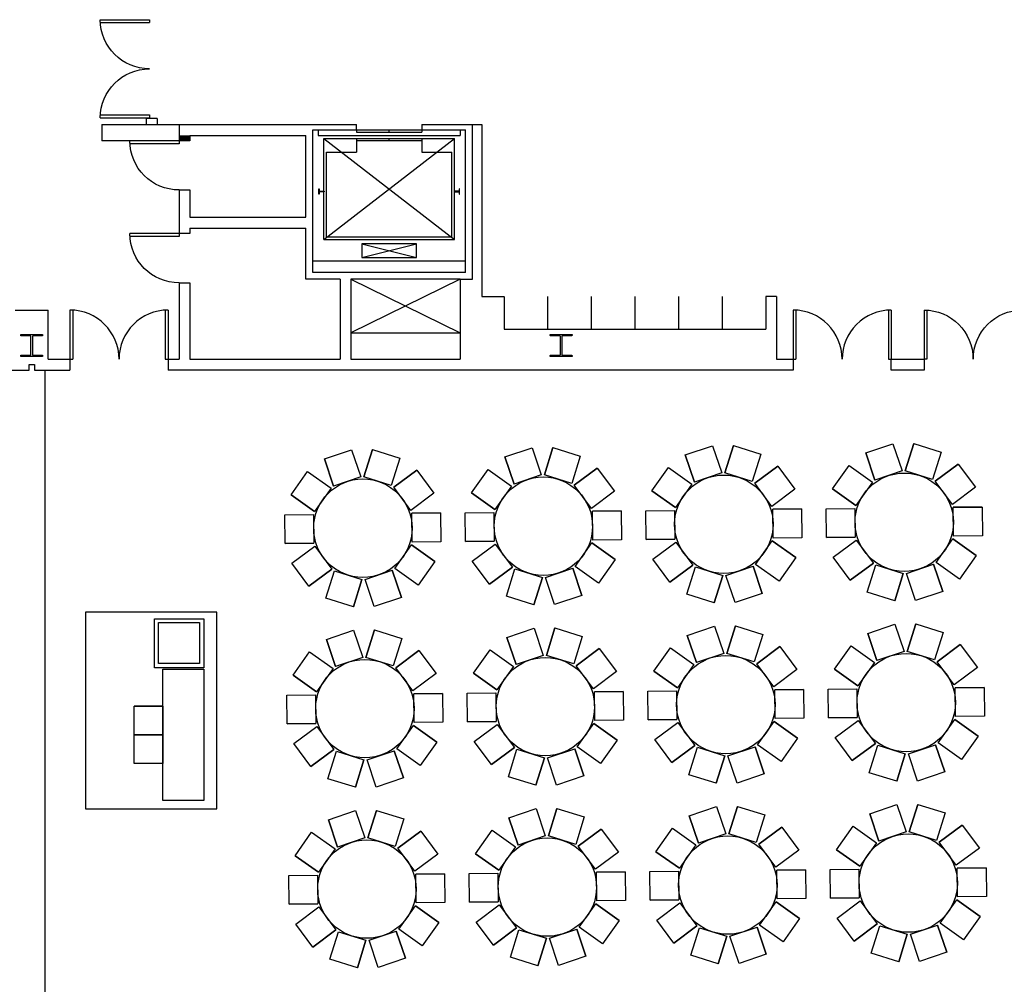
# Model space of a CAD drawing. Units: inches. Extents: x 6888 to 15351, y -8185 to -3764.
# Drawn here: x 13764 to 14485, y -5381 to -4675 of the extents above; entities that cross this region are included whole.
import ezdxf
from ezdxf.enums import TextEntityAlignment as Align

# ---------------------------------------------------------------- set-up
doc = ezdxf.new("R2010")
doc.units = ezdxf.units.IN
doc.header["$LTSCALE"] = 192
doc.header["$MEASUREMENT"] = 0
doc.layers.get('0').update_dxf_attribs({"linetype": 'CONTINUOUS'})
for name, color, linetype in [('20-A-COL', 9, 'CONTINUOUS'), ('AIRWALL', 4, 'CONTINUOUS'), ('BASELINE', 9, 'CONTINUOUS'), ('KEY', 3, 'CONTINUOUS')]:
    doc.layers.add(name, color=color, linetype=linetype)
doc.styles.add('CONCEN2$0$STANDARD', font='romans', dxfattribs={"width": 0.85})

# ---------------------------------------------------------------- blocks, each defined once
blk = doc.blocks.new('CONCEN2$0$08PDSS02')
for p, q in [((0, 0.5), (0, 0)), ((0.03, 0.499), (0.03, 0)), ((0.97, 0.499), (0.97, 0)), ((1, 0.5), (1, 0)), ((0, 0), (0.03, 0)), ((0.97, 0), (1, 0))]:
    blk.add_line(p, q)
for centre, start, end in [((0, 0), 0, 90), ((1, 0), 90, 180)]:
    blk.add_arc(centre, 0.5, start, end)
at = {"style": 'CONCEN2$0$STANDARD', "flags": 1}
for tag, p in [('DOORTYPE', (0, 0)), ('DOORNUM', (0, -0.171)), ('N/E', (0, -0.343)), ('SIZE', (0, -0.514)), ('DOORMAT', (0, -0.686)), ('FRAMEMAT', (0, -0.857)), ('HEADDET', (0, -1.029)), ('JAMBDET', (0, -1.2)), ('FIRERATE', (0, -1.371)), ('HRDWR', (0, -1.543)), ('REMRKS', (0, -1.714))]:
    blk.add_attdef(tag, text='', height=0.1, dxfattribs=at).set_placement(p, align=Align.CENTER)
blk = doc.blocks.new('CONCEN2$0$W1616')
at = {"layer": '20-A-COL'}
blk.add_lwpolyline([(8, -8), (7.5, -8, -0.414214), (7, -7.5), (7, -1, 0.414214), (6.5, -0.5), (-6.5, -0.5, 0.414214), (-7, -1), (-7, -7.5, -0.414214), (-7.5, -8), (-8, -8), (-8, 8), (-7.5, 8, -0.414214), (-7, 7.5), (-7, 1, 0.414214), (-6.5, 0.5), (6.5, 0.5, 0.414214), (7, 1), (7, 7.5, -0.414214), (7.5, 8), (8, 8)], format="xyb", close=True, dxfattribs=at)
blk = doc.blocks.new('CONCEN2$0$08PDSS01')
for p, q in [((0, 0), (0, 1)), ((0.06, 0), (0.06, 0.998)), ((0, 0), (0.06, 0))]:
    blk.add_line(p, q)
blk.add_arc((0, 0), 1, 0, 90)
at = {"style": 'CONCEN2$0$STANDARD', "flags": 1}
for tag, p in [('DOORTYPE', (0.5, 0)), ('DOORNUM', (0.5, -0.171)), ('N/E', (0.5, -0.343)), ('DOORMAT', (0.5, -0.686)), ('SIZE', (0.5, -0.514)), ('FRAMEMAT', (0.5, -0.857)), ('HEADDET', (0.5, -1.029)), ('JAMBDET', (0.5, -1.2)), ('FIRERATE', (0.5, -1.371)), ('HRDWR', (0.5, -1.543)), ('REMRKS', (0.5, -1.714))]:
    blk.add_attdef(tag, text='', height=0.1, dxfattribs=at).set_placement(p, align=Align.CENTER)

msp = doc.modelspace()

# ---------------------------------------------------------------- linework, layer by layer
for p, q in [((13987.21, -4996.21), (14007.11, -4989.5)), ((14007.11, -4989.5), (14013.82, -5009.4)), ((14007.11, -4989.5), (14013.82, -5009.4)), ((14022.36, -4989.33), (14016.09, -5009.38)), ((14016.09, -5009.38), (14022.36, -4989.33)), ((14022.36, -4989.33), (14042.4, -4995.6)), ((14119.2, -4994.75), (14139.1, -4988.04)), ((14139.1, -4988.04), (14145.81, -5007.94)), ((14139.1, -4988.04), (14145.81, -5007.94)), ((14154.35, -4987.87), (14148.08, -5007.92)), ((14148.08, -5007.92), (14154.35, -4987.87)), ((14154.35, -4987.87), (14174.4, -4994.14)), ((14251.19, -4993.29), (14271.09, -4986.58)), ((14271.09, -4986.58), (14277.8, -5006.48)), ((14271.09, -4986.58), (14277.8, -5006.48)), ((14286.34, -4986.41), (14280.08, -5006.45)), ((14280.08, -5006.45), (14286.34, -4986.41)), ((14286.34, -4986.41), (14306.39, -4992.68)), ((14383.18, -4991.83), (14403.08, -4985.12)), ((14403.08, -4985.12), (14409.79, -5005.02)), ((14403.08, -4985.12), (14409.79, -5005.02)), ((14418.34, -4984.95), (14412.07, -5004.99)), ((14412.07, -5004.99), (14418.34, -4984.95)), ((14418.34, -4984.95), (14438.38, -4991.22)), ((13987.21, -4996.21), (13993.92, -5016.11)), ((13993.92, -5016.11), (13987.21, -4996.21)), ((14042.4, -4995.6), (14036.14, -5015.64)), ((14042.4, -4995.6), (14036.14, -5015.64)), ((14119.2, -4994.75), (14125.91, -5014.65)), ((14125.91, -5014.65), (14119.2, -4994.75)), ((14174.4, -4994.14), (14168.13, -5014.18)), ((14174.4, -4994.14), (14168.13, -5014.18)), ((14251.19, -4993.29), (14257.9, -5013.19)), ((14257.9, -5013.19), (14251.19, -4993.29)), ((14306.39, -4992.68), (14300.12, -5012.72)), ((14306.39, -4992.68), (14300.12, -5012.72)), ((14383.18, -4991.83), (14389.89, -5011.73)), ((14389.89, -5011.73), (14383.18, -4991.83)), ((14438.38, -4991.22), (14432.11, -5011.26)), ((14438.38, -4991.22), (14432.11, -5011.26)), ((14054.84, -5004.43), (14037.99, -5016.96)), ((14037.99, -5016.96), (14054.84, -5004.43)), ((14054.84, -5004.43), (14067.37, -5021.28)), ((14094.8, -5020.98), (14106.96, -5003.85)), ((14106.96, -5003.85), (14124.08, -5016.01)), ((14106.96, -5003.85), (14124.08, -5016.01)), ((14186.84, -5002.97), (14169.98, -5015.5)), ((14169.98, -5015.5), (14186.84, -5002.97)), ((14186.84, -5002.97), (14199.37, -5019.82)), ((14226.79, -5019.52), (14238.95, -5002.39)), ((14238.95, -5002.39), (14256.07, -5014.55)), ((14238.95, -5002.39), (14256.07, -5014.55)), ((14318.83, -5001.51), (14301.98, -5014.04)), ((14301.98, -5014.04), (14318.83, -5001.51)), ((14318.83, -5001.51), (14331.36, -5018.36)), ((14358.79, -5018.06), (14370.94, -5000.93)), ((14370.94, -5000.93), (14388.07, -5013.09)), ((14370.94, -5000.93), (14388.07, -5013.09)), ((14409.79, -5005.02), (14389.89, -5011.73)), ((14432.11, -5011.26), (14412.07, -5004.99)), ((14450.82, -5000.05), (14433.97, -5012.58)), ((14433.97, -5012.58), (14450.82, -5000.05)), ((14450.82, -5000.05), (14463.35, -5016.9)), ((13962.81, -5022.44), (13974.96, -5005.32)), ((13974.96, -5005.32), (13992.09, -5017.47)), ((13974.96, -5005.32), (13992.09, -5017.47)), ((14013.82, -5009.4), (13993.92, -5016.11)), ((14036.14, -5015.64), (14016.09, -5009.38)), ((14145.81, -5007.94), (14125.91, -5014.65)), ((14168.13, -5014.18), (14148.08, -5007.92)), ((14277.8, -5006.48), (14257.9, -5013.19)), ((14300.12, -5012.72), (14280.08, -5006.45)), ((13992.09, -5017.47), (13979.93, -5034.59)), ((14050.52, -5033.81), (14037.99, -5016.96)), ((14124.08, -5016.01), (14111.93, -5033.13)), ((14182.52, -5032.35), (14169.98, -5015.5)), ((14226.79, -5019.52), (14243.92, -5031.67)), ((14243.92, -5031.67), (14226.79, -5019.52)), ((14256.07, -5014.55), (14243.92, -5031.67)), ((14314.51, -5030.89), (14301.98, -5014.04)), ((14331.36, -5018.36), (14314.51, -5030.89)), ((14331.36, -5018.36), (14314.51, -5030.89)), ((14358.79, -5018.06), (14375.91, -5030.21)), ((14375.91, -5030.21), (14358.79, -5018.06)), ((14388.07, -5013.09), (14375.91, -5030.21)), ((14446.5, -5029.43), (14433.97, -5012.58)), ((14463.35, -5016.9), (14446.5, -5029.43)), ((14463.35, -5016.9), (14446.5, -5029.43)), ((13962.81, -5022.44), (13979.93, -5034.59)), ((13979.93, -5034.59), (13962.81, -5022.44)), ((14067.37, -5021.28), (14050.52, -5033.81)), ((14067.37, -5021.28), (14050.52, -5033.81)), ((14094.8, -5020.98), (14111.93, -5033.13)), ((14111.93, -5033.13), (14094.8, -5020.98)), ((14199.37, -5019.82), (14182.52, -5032.35)), ((14199.37, -5019.82), (14182.52, -5032.35)), ((14222.24, -5034.08), (14243.24, -5033.85)), ((14222.24, -5034.08), (14243.24, -5033.85)), ((14243.24, -5033.85), (14243.47, -5054.84)), ((14336.23, -5032.82), (14315.23, -5033.05)), ((14315.23, -5033.05), (14336.23, -5032.82)), ((14315.47, -5054.05), (14315.23, -5033.05)), ((14336.23, -5032.82), (14336.47, -5053.82)), ((14354.23, -5032.62), (14375.23, -5032.39)), ((14354.23, -5032.62), (14375.23, -5032.39)), ((14354.46, -5053.62), (14354.23, -5032.62)), ((14375.23, -5032.39), (14375.46, -5053.38)), ((14468.23, -5031.36), (14447.23, -5031.59)), ((14447.23, -5031.59), (14468.23, -5031.36)), ((14447.46, -5052.59), (14447.23, -5031.59)), ((14468.23, -5031.36), (14468.46, -5052.35)), ((13958.26, -5037), (13979.26, -5036.77)), ((13958.26, -5037), (13979.26, -5036.77)), ((13958.49, -5058), (13958.26, -5037)), ((13979.26, -5036.77), (13979.49, -5057.77)), ((14072.25, -5035.74), (14051.25, -5035.97)), ((14051.25, -5035.97), (14072.25, -5035.74)), ((14051.48, -5056.97), (14051.25, -5035.97)), ((14072.25, -5035.74), (14072.48, -5056.74)), ((14090.25, -5035.54), (14111.25, -5035.31)), ((14090.25, -5035.54), (14111.25, -5035.31)), ((14090.48, -5056.54), (14090.25, -5035.54)), ((14111.25, -5035.31), (14111.48, -5056.31)), ((14204.24, -5034.28), (14183.24, -5034.51)), ((14183.24, -5034.51), (14204.24, -5034.28)), ((14183.48, -5055.51), (14183.24, -5034.51)), ((14204.24, -5034.28), (14204.47, -5055.28)), ((14222.47, -5055.08), (14222.24, -5034.08)), ((14204.47, -5055.28), (14183.48, -5055.51)), ((14204.47, -5055.28), (14183.48, -5055.51)), ((14222.47, -5055.08), (14243.47, -5054.84)), ((14243.47, -5054.84), (14222.47, -5055.08)), ((14336.47, -5053.82), (14315.47, -5054.05)), ((14336.47, -5053.82), (14315.47, -5054.05)), ((14354.46, -5053.62), (14375.46, -5053.38)), ((14375.46, -5053.38), (14354.46, -5053.62)), ((14359.34, -5068.07), (14376.19, -5055.54)), ((14359.34, -5068.07), (14376.19, -5055.54)), ((14376.19, -5055.54), (14388.72, -5072.39)), ((14434.62, -5071.89), (14446.78, -5054.76)), ((14463.9, -5066.92), (14446.78, -5054.76)), ((14446.78, -5054.76), (14463.9, -5066.92)), ((14468.46, -5052.35), (14447.46, -5052.59)), ((14468.46, -5052.35), (14447.46, -5052.59)), ((13958.49, -5058), (13979.49, -5057.77)), ((13979.49, -5057.77), (13958.49, -5058)), ((13963.36, -5072.46), (13980.22, -5059.92)), ((13963.36, -5072.46), (13980.22, -5059.92)), ((13980.22, -5059.92), (13992.75, -5076.78)), ((14038.65, -5076.27), (14050.8, -5059.14)), ((14067.93, -5071.3), (14050.8, -5059.14)), ((14050.8, -5059.14), (14067.93, -5071.3)), ((14072.48, -5056.74), (14051.48, -5056.97)), ((14072.48, -5056.74), (14051.48, -5056.97)), ((14090.48, -5056.54), (14111.48, -5056.31)), ((14111.48, -5056.31), (14090.48, -5056.54)), ((14095.36, -5070.99), (14112.21, -5058.46)), ((14095.36, -5070.99), (14112.21, -5058.46)), ((14112.21, -5058.46), (14124.74, -5075.32)), ((14170.64, -5074.81), (14182.8, -5057.68)), ((14199.92, -5069.84), (14182.8, -5057.68)), ((14182.8, -5057.68), (14199.92, -5069.84)), ((14227.35, -5069.53), (14244.2, -5057)), ((14227.35, -5069.53), (14244.2, -5057)), ((14244.2, -5057), (14256.73, -5073.85)), ((14302.63, -5073.35), (14314.79, -5056.22)), ((14331.91, -5068.38), (14314.79, -5056.22)), ((14314.79, -5056.22), (14331.91, -5068.38)), ((14199.92, -5069.84), (14187.77, -5086.96)), ((14239.88, -5086.39), (14227.35, -5069.53)), ((14331.91, -5068.38), (14319.76, -5085.5)), ((14371.87, -5084.92), (14359.34, -5068.07)), ((14463.9, -5066.92), (14451.75, -5084.04)), ((13975.89, -5089.31), (13963.36, -5072.46)), ((13975.89, -5089.31), (13992.75, -5076.78)), ((13992.75, -5076.78), (13975.89, -5089.31)), ((14055.77, -5088.42), (14038.65, -5076.27)), ((14055.77, -5088.42), (14038.65, -5076.27)), ((14067.93, -5071.3), (14055.77, -5088.42)), ((14107.89, -5087.85), (14095.36, -5070.99)), ((14107.89, -5087.85), (14124.74, -5075.32)), ((14124.74, -5075.32), (14107.89, -5087.85)), ((14120.33, -5096.68), (14126.59, -5076.63)), ((14120.33, -5096.68), (14126.59, -5076.63)), ((14126.59, -5076.63), (14146.64, -5082.9)), ((14148.91, -5082.88), (14168.81, -5076.17)), ((14175.52, -5096.07), (14168.81, -5076.17)), ((14168.81, -5076.17), (14175.52, -5096.07)), ((14187.77, -5086.96), (14170.64, -5074.81)), ((14187.77, -5086.96), (14170.64, -5074.81)), ((14239.88, -5086.39), (14256.73, -5073.85)), ((14256.73, -5073.85), (14239.88, -5086.39)), ((14252.32, -5095.22), (14258.59, -5075.17)), ((14252.32, -5095.22), (14258.59, -5075.17)), ((14258.59, -5075.17), (14278.63, -5081.44)), ((14280.91, -5081.41), (14300.81, -5074.7)), ((14307.52, -5094.6), (14300.81, -5074.7)), ((14300.81, -5074.7), (14307.52, -5094.6)), ((14319.76, -5085.5), (14302.63, -5073.35)), ((14319.76, -5085.5), (14302.63, -5073.35)), ((14371.87, -5084.92), (14388.72, -5072.39)), ((14388.72, -5072.39), (14371.87, -5084.92)), ((14384.31, -5093.75), (14390.58, -5073.71)), ((14384.31, -5093.75), (14390.58, -5073.71)), ((14390.58, -5073.71), (14410.62, -5079.98)), ((14412.9, -5079.95), (14432.8, -5073.24)), ((14439.51, -5093.14), (14432.8, -5073.24)), ((14432.8, -5073.24), (14439.51, -5093.14)), ((14451.75, -5084.04), (14434.62, -5071.89)), ((14451.75, -5084.04), (14434.62, -5071.89)), ((13988.33, -5098.14), (13994.6, -5078.09)), ((13988.33, -5098.14), (13994.6, -5078.09)), ((13994.6, -5078.09), (14014.65, -5084.36)), ((14008.38, -5104.4), (14014.65, -5084.36)), ((14014.65, -5084.36), (14008.38, -5104.4)), ((14016.92, -5084.34), (14036.82, -5077.63)), ((14023.63, -5104.24), (14016.92, -5084.34)), ((14023.63, -5104.24), (14016.92, -5084.34)), ((14043.53, -5097.53), (14036.82, -5077.63)), ((14036.82, -5077.63), (14043.53, -5097.53)), ((14140.37, -5102.94), (14146.64, -5082.9)), ((14146.64, -5082.9), (14140.37, -5102.94)), ((14155.62, -5102.78), (14148.91, -5082.88)), ((14155.62, -5102.78), (14148.91, -5082.88)), ((14272.36, -5101.48), (14278.63, -5081.44)), ((14278.63, -5081.44), (14272.36, -5101.48)), ((14287.62, -5101.31), (14280.91, -5081.41)), ((14287.62, -5101.31), (14280.91, -5081.41)), ((14404.35, -5100.02), (14410.62, -5079.98)), ((14410.62, -5079.98), (14404.35, -5100.02)), ((14419.61, -5099.85), (14412.9, -5079.95)), ((14419.61, -5099.85), (14412.9, -5079.95)), ((14008.38, -5104.4), (13988.33, -5098.14)), ((14043.53, -5097.53), (14023.63, -5104.24)), ((14140.37, -5102.94), (14120.33, -5096.68)), ((14175.52, -5096.07), (14155.62, -5102.78)), ((14272.36, -5101.48), (14252.32, -5095.22)), ((14307.52, -5094.6), (14287.62, -5101.31)), ((14404.35, -5100.02), (14384.31, -5093.75)), ((14439.51, -5093.14), (14419.61, -5099.85)), ((14120.66, -5126.74), (14140.56, -5120.03)), ((14140.56, -5120.03), (14147.27, -5139.93)), ((14140.56, -5120.03), (14147.27, -5139.93)), ((14155.81, -5119.86), (14149.55, -5139.91)), ((14149.55, -5139.91), (14155.81, -5119.86)), ((14155.81, -5119.86), (14175.86, -5126.13)), ((14252.65, -5125.28), (14272.55, -5118.57)), ((14272.55, -5118.57), (14279.26, -5138.47)), ((14272.55, -5118.57), (14279.26, -5138.47)), ((14287.81, -5118.4), (14281.54, -5138.45)), ((14281.54, -5138.45), (14287.81, -5118.4)), ((14287.81, -5118.4), (14307.85, -5124.67)), ((14384.64, -5123.82), (14404.54, -5117.11)), ((14404.54, -5117.11), (14411.25, -5137.01)), ((14404.54, -5117.11), (14411.25, -5137.01)), ((14419.8, -5116.94), (14413.53, -5136.99)), ((14413.53, -5136.99), (14419.8, -5116.94)), ((14419.8, -5116.94), (14439.84, -5123.21)), ((13988.67, -5128.2), (14008.57, -5121.49)), ((14008.57, -5121.49), (14015.28, -5141.39)), ((14008.57, -5121.49), (14015.28, -5141.39)), ((14023.82, -5121.33), (14017.55, -5141.37)), ((14017.55, -5141.37), (14023.82, -5121.33)), ((14023.82, -5121.33), (14043.86, -5127.59)), ((14043.86, -5127.59), (14037.6, -5147.64)), ((14043.86, -5127.59), (14037.6, -5147.64)), ((14120.66, -5126.74), (14127.37, -5146.64)), ((14127.37, -5146.64), (14120.66, -5126.74)), ((14175.86, -5126.13), (14169.59, -5146.17)), ((14175.86, -5126.13), (14169.59, -5146.17)), ((14252.65, -5125.28), (14259.36, -5145.18)), ((14259.36, -5145.18), (14252.65, -5125.28)), ((14307.85, -5124.67), (14301.58, -5144.71)), ((14307.85, -5124.67), (14301.58, -5144.71)), ((14384.64, -5123.82), (14391.35, -5143.72)), ((14391.35, -5143.72), (14384.64, -5123.82)), ((14439.84, -5123.21), (14433.57, -5143.25)), ((14439.84, -5123.21), (14433.57, -5143.25)), ((13988.67, -5128.2), (13995.38, -5148.1)), ((13995.38, -5148.1), (13988.67, -5128.2)), ((14228.25, -5151.51), (14240.41, -5134.39)), ((14240.41, -5134.39), (14257.53, -5146.54)), ((14240.41, -5134.39), (14257.53, -5146.54)), ((14320.29, -5133.5), (14303.44, -5146.03)), ((14303.44, -5146.03), (14320.29, -5133.5)), ((14320.29, -5133.5), (14332.82, -5150.35)), ((14360.25, -5150.05), (14372.4, -5132.92)), ((14372.4, -5132.92), (14389.53, -5145.08)), ((14372.4, -5132.92), (14389.53, -5145.08)), ((14452.28, -5132.04), (14435.43, -5144.57)), ((14435.43, -5144.57), (14452.28, -5132.04)), ((14452.28, -5132.04), (14464.81, -5148.89)), ((13964.27, -5154.43), (13976.43, -5137.31)), ((13976.43, -5137.31), (13993.55, -5149.46)), ((13976.43, -5137.31), (13993.55, -5149.46)), ((14015.28, -5141.39), (13995.38, -5148.1)), ((14037.6, -5147.64), (14017.55, -5141.37)), ((14056.31, -5136.42), (14039.45, -5148.95)), ((14039.45, -5148.95), (14056.31, -5136.42)), ((14056.31, -5136.42), (14068.84, -5153.27)), ((14096.26, -5152.97), (14108.42, -5135.85)), ((14108.42, -5135.85), (14125.54, -5148)), ((14108.42, -5135.85), (14125.54, -5148)), ((14147.27, -5139.93), (14127.37, -5146.64)), ((14169.59, -5146.17), (14149.55, -5139.91)), ((14188.3, -5134.96), (14171.45, -5147.49)), ((14171.45, -5147.49), (14188.3, -5134.96)), ((14188.3, -5134.96), (14200.83, -5151.81)), ((14279.26, -5138.47), (14259.36, -5145.18)), ((14301.58, -5144.71), (14281.54, -5138.45)), ((14411.25, -5137.01), (14391.35, -5143.72)), ((14433.57, -5143.25), (14413.53, -5136.99)), ((14051.98, -5165.81), (14039.45, -5148.95)), ((14125.54, -5148), (14113.39, -5165.13)), ((14183.98, -5164.34), (14171.45, -5147.49)), ((14257.53, -5146.54), (14245.38, -5163.66)), ((14315.97, -5162.88), (14303.44, -5146.03)), ((14389.53, -5145.08), (14377.37, -5162.2)), ((14447.96, -5161.42), (14435.43, -5144.57)), ((14464.81, -5148.89), (14447.96, -5161.42)), ((14464.81, -5148.89), (14447.96, -5161.42)), ((13868.98, -5246.06), (13868.98, -5150.06)), ((13868.98, -5150.06), (13898.98, -5150.06)), ((13898.98, -5150.06), (13898.98, -5246.06)), ((13964.27, -5154.43), (13981.4, -5166.59)), ((13981.4, -5166.59), (13964.27, -5154.43)), ((13993.55, -5149.46), (13981.4, -5166.59)), ((14068.84, -5153.27), (14051.98, -5165.81)), ((14068.84, -5153.27), (14051.98, -5165.81)), ((14096.26, -5152.97), (14113.39, -5165.13)), ((14113.39, -5165.13), (14096.26, -5152.97)), ((14200.83, -5151.81), (14183.98, -5164.34)), ((14200.83, -5151.81), (14183.98, -5164.34)), ((14228.25, -5151.51), (14245.38, -5163.66)), ((14245.38, -5163.66), (14228.25, -5151.51)), ((14332.82, -5150.35), (14315.97, -5162.88)), ((14332.82, -5150.35), (14315.97, -5162.88)), ((14360.25, -5150.05), (14377.37, -5162.2)), ((14377.37, -5162.2), (14360.25, -5150.05)), ((14469.69, -5163.35), (14448.69, -5163.58)), ((14448.69, -5163.58), (14469.69, -5163.35)), ((14448.92, -5184.58), (14448.69, -5163.58)), ((14469.69, -5163.35), (14469.92, -5184.35)), ((13959.72, -5168.99), (13980.72, -5168.76)), ((13959.72, -5168.99), (13980.72, -5168.76)), ((13959.95, -5189.99), (13959.72, -5168.99)), ((13980.72, -5168.76), (13980.95, -5189.76)), ((14073.71, -5167.73), (14052.71, -5167.96)), ((14052.71, -5167.96), (14073.71, -5167.73)), ((14052.94, -5188.96), (14052.71, -5167.96)), ((14073.71, -5167.73), (14073.94, -5188.73)), ((14091.71, -5167.53), (14112.71, -5167.3)), ((14091.71, -5167.53), (14112.71, -5167.3)), ((14091.94, -5188.53), (14091.71, -5167.53)), ((14112.71, -5167.3), (14112.94, -5188.3)), ((14205.7, -5166.27), (14184.7, -5166.5)), ((14184.7, -5166.5), (14205.7, -5166.27)), ((14184.94, -5187.5), (14184.7, -5166.5)), ((14205.7, -5166.27), (14205.93, -5187.27)), ((14223.7, -5166.07), (14244.7, -5165.84)), ((14223.7, -5166.07), (14244.7, -5165.84)), ((14223.93, -5187.07), (14223.7, -5166.07)), ((14244.7, -5165.84), (14244.93, -5186.84)), ((14337.69, -5164.81), (14316.7, -5165.04)), ((14316.7, -5165.04), (14337.69, -5164.81)), ((14316.93, -5186.04), (14316.7, -5165.04)), ((14337.69, -5164.81), (14337.93, -5185.81)), ((14355.69, -5164.61), (14376.69, -5164.38)), ((14355.69, -5164.61), (14376.69, -5164.38)), ((14355.93, -5185.61), (14355.69, -5164.61)), ((14376.69, -5164.38), (14376.92, -5185.38)), ((13847.98, -5198.06), (13847.98, -5177.06)), ((13847.98, -5177.06), (13868.98, -5177.06)), ((13868.98, -5177.06), (13847.98, -5177.06)), ((13847.98, -5198.06), (13847.98, -5177.06)), ((13847.98, -5177.06), (13868.98, -5177.06)), ((13868.98, -5177.06), (13847.98, -5177.06)), ((13868.98, -5177.06), (13868.98, -5198.06)), ((13868.98, -5177.06), (13868.98, -5198.06)), ((14469.92, -5184.35), (14448.92, -5184.58)), ((14469.92, -5184.35), (14448.92, -5184.58)), ((13959.95, -5189.99), (13980.95, -5189.76)), ((13980.95, -5189.76), (13959.95, -5189.99)), ((13964.82, -5204.45), (13981.68, -5191.92)), ((13964.82, -5204.45), (13981.68, -5191.92)), ((13981.68, -5191.92), (13994.21, -5208.77)), ((14040.11, -5208.26), (14052.26, -5191.14)), ((14069.39, -5203.29), (14052.26, -5191.14)), ((14052.26, -5191.14), (14069.39, -5203.29)), ((14073.94, -5188.73), (14052.94, -5188.96)), ((14073.94, -5188.73), (14052.94, -5188.96)), ((14091.94, -5188.53), (14112.94, -5188.3)), ((14112.94, -5188.3), (14091.94, -5188.53)), ((14096.82, -5202.99), (14113.67, -5190.46)), ((14096.82, -5202.99), (14113.67, -5190.46)), ((14113.67, -5190.46), (14126.2, -5207.31)), ((14172.1, -5206.8), (14184.26, -5189.67)), ((14201.38, -5201.83), (14184.26, -5189.67)), ((14184.26, -5189.67), (14201.38, -5201.83)), ((14205.93, -5187.27), (14184.94, -5187.5)), ((14205.93, -5187.27), (14184.94, -5187.5)), ((14223.93, -5187.07), (14244.93, -5186.84)), ((14244.93, -5186.84), (14223.93, -5187.07)), ((14228.81, -5201.53), (14245.66, -5188.99)), ((14228.81, -5201.53), (14245.66, -5188.99)), ((14245.66, -5188.99), (14258.19, -5205.85)), ((14304.09, -5205.34), (14316.25, -5188.21)), ((14333.37, -5200.37), (14316.25, -5188.21)), ((14316.25, -5188.21), (14333.37, -5200.37)), ((14337.93, -5185.81), (14316.93, -5186.04)), ((14337.93, -5185.81), (14316.93, -5186.04)), ((14355.93, -5185.61), (14376.92, -5185.38)), ((14376.92, -5185.38), (14355.93, -5185.61)), ((14360.8, -5200.06), (14377.65, -5187.53)), ((14360.8, -5200.06), (14377.65, -5187.53)), ((14377.65, -5187.53), (14390.18, -5204.39)), ((14436.09, -5203.88), (14448.24, -5186.75)), ((14465.37, -5198.91), (14448.24, -5186.75)), ((14448.24, -5186.75), (14465.37, -5198.91)), ((13868.98, -5198.06), (13847.98, -5198.06)), ((13868.98, -5198.06), (13847.98, -5198.06)), ((13847.98, -5219.06), (13847.98, -5198.06)), ((13847.98, -5198.06), (13868.98, -5198.06)), ((13868.98, -5198.06), (13847.98, -5198.06)), ((13847.98, -5219.06), (13847.98, -5198.06)), ((13847.98, -5198.06), (13868.98, -5198.06)), ((13868.98, -5198.06), (13847.98, -5198.06)), ((13868.98, -5198.06), (13868.98, -5219.06)), ((13868.98, -5198.06), (13868.98, -5219.06)), ((14465.37, -5198.91), (14453.21, -5216.03)), ((13977.36, -5221.3), (13964.82, -5204.45)), ((14069.39, -5203.29), (14057.23, -5220.41)), ((14109.35, -5219.84), (14096.82, -5202.99)), ((14189.23, -5218.95), (14172.1, -5206.8)), ((14189.23, -5218.95), (14172.1, -5206.8)), ((14201.38, -5201.83), (14189.23, -5218.95)), ((14241.34, -5218.38), (14228.81, -5201.53)), ((14241.34, -5218.38), (14258.19, -5205.85)), ((14258.19, -5205.85), (14241.34, -5218.38)), ((14282.37, -5213.41), (14302.27, -5206.7)), ((14308.98, -5226.6), (14302.27, -5206.7)), ((14302.27, -5206.7), (14308.98, -5226.6)), ((14321.22, -5217.49), (14304.09, -5205.34)), ((14321.22, -5217.49), (14304.09, -5205.34)), ((14333.37, -5200.37), (14321.22, -5217.49)), ((14373.33, -5216.92), (14360.8, -5200.06)), ((14373.33, -5216.92), (14390.18, -5204.39)), ((14390.18, -5204.39), (14373.33, -5216.92)), ((14385.77, -5225.75), (14392.04, -5205.7)), ((14385.77, -5225.75), (14392.04, -5205.7)), ((14392.04, -5205.7), (14412.08, -5211.97)), ((14414.36, -5211.95), (14434.26, -5205.24)), ((14440.97, -5225.14), (14434.26, -5205.24)), ((14434.26, -5205.24), (14440.97, -5225.14)), ((14453.21, -5216.03), (14436.09, -5203.88)), ((14453.21, -5216.03), (14436.09, -5203.88)), ((13977.36, -5221.3), (13994.21, -5208.77)), ((13994.21, -5208.77), (13977.36, -5221.3)), ((13989.8, -5230.13), (13996.06, -5210.09)), ((13989.8, -5230.13), (13996.06, -5210.09)), ((13996.06, -5210.09), (14016.11, -5216.35)), ((14018.38, -5216.33), (14038.28, -5209.62)), ((14044.99, -5229.52), (14038.28, -5209.62)), ((14038.28, -5209.62), (14044.99, -5229.52)), ((14057.23, -5220.41), (14040.11, -5208.26)), ((14057.23, -5220.41), (14040.11, -5208.26)), ((14109.35, -5219.84), (14126.2, -5207.31)), ((14126.2, -5207.31), (14109.35, -5219.84)), ((14121.79, -5228.67), (14128.06, -5208.63)), ((14121.79, -5228.67), (14128.06, -5208.63)), ((14128.06, -5208.63), (14148.1, -5214.89)), ((14150.38, -5214.87), (14170.27, -5208.16)), ((14176.98, -5228.06), (14170.27, -5208.16)), ((14170.27, -5208.16), (14176.98, -5228.06)), ((14253.78, -5227.21), (14260.05, -5207.16)), ((14253.78, -5227.21), (14260.05, -5207.16)), ((14260.05, -5207.16), (14280.09, -5213.43)), ((14273.82, -5233.47), (14280.09, -5213.43)), ((14280.09, -5213.43), (14273.82, -5233.47)), ((14289.08, -5233.31), (14282.37, -5213.41)), ((14289.08, -5233.31), (14282.37, -5213.41)), ((14405.81, -5232.01), (14412.08, -5211.97)), ((14412.08, -5211.97), (14405.81, -5232.01)), ((14421.07, -5231.85), (14414.36, -5211.95)), ((14421.07, -5231.85), (14414.36, -5211.95)), ((13868.98, -5219.06), (13847.98, -5219.06)), ((14009.84, -5236.4), (14016.11, -5216.35)), ((14016.11, -5216.35), (14009.84, -5236.4)), ((14025.09, -5236.23), (14018.38, -5216.33)), ((14025.09, -5236.23), (14018.38, -5216.33)), ((14141.83, -5234.94), (14148.1, -5214.89)), ((14148.1, -5214.89), (14141.83, -5234.94)), ((14157.09, -5234.77), (14150.38, -5214.87)), ((14157.09, -5234.77), (14150.38, -5214.87)), ((14176.98, -5228.06), (14157.09, -5234.77)), ((14273.82, -5233.47), (14253.78, -5227.21)), ((14308.98, -5226.6), (14289.08, -5233.31)), ((14405.81, -5232.01), (14385.77, -5225.75)), ((14440.97, -5225.14), (14421.07, -5231.85)), ((14009.84, -5236.4), (13989.8, -5230.13)), ((14044.99, -5229.52), (14025.09, -5236.23)), ((14141.83, -5234.94), (14121.79, -5228.67)), ((13898.98, -5246.06), (13868.98, -5246.06)), ((14386.1, -5255.81), (14406, -5249.1)), ((14406, -5249.1), (14412.71, -5269)), ((14406, -5249.1), (14412.71, -5269)), ((14421.26, -5248.93), (14414.99, -5268.98)), ((14414.99, -5268.98), (14421.26, -5248.93)), ((14421.26, -5248.93), (14441.3, -5255.2)), ((13990.13, -5260.2), (14010.03, -5253.49)), ((14010.03, -5253.49), (14016.74, -5273.39)), ((14010.03, -5253.49), (14016.74, -5273.39)), ((14025.28, -5253.32), (14019.01, -5273.36)), ((14019.01, -5273.36), (14025.28, -5253.32)), ((14025.28, -5253.32), (14045.33, -5259.58)), ((14122.12, -5258.73), (14142.02, -5252.02)), ((14142.02, -5252.02), (14148.73, -5271.92)), ((14142.02, -5252.02), (14148.73, -5271.92)), ((14157.27, -5251.86), (14151.01, -5271.9)), ((14151.01, -5271.9), (14157.27, -5251.86)), ((14157.27, -5251.86), (14177.32, -5258.12)), ((14254.11, -5257.27), (14274.01, -5250.56)), ((14254.11, -5257.27), (14260.82, -5277.17)), ((14260.82, -5277.17), (14254.11, -5257.27)), ((14274.01, -5250.56), (14280.72, -5270.46)), ((14274.01, -5250.56), (14280.72, -5270.46)), ((14289.27, -5250.4), (14283, -5270.44)), ((14283, -5270.44), (14289.27, -5250.4)), ((14289.27, -5250.4), (14309.31, -5256.66)), ((14309.31, -5256.66), (14303.04, -5276.71)), ((14309.31, -5256.66), (14303.04, -5276.71)), ((14386.1, -5255.81), (14392.81, -5275.71)), ((14392.81, -5275.71), (14386.1, -5255.81)), ((14441.3, -5255.2), (14435.03, -5275.24)), ((14441.3, -5255.2), (14435.03, -5275.24)), ((13990.13, -5260.2), (13996.84, -5280.1)), ((13996.84, -5280.1), (13990.13, -5260.2)), ((14045.33, -5259.58), (14039.06, -5279.63)), ((14045.33, -5259.58), (14039.06, -5279.63)), ((14122.12, -5258.73), (14128.83, -5278.63)), ((14128.83, -5278.63), (14122.12, -5258.73)), ((14177.32, -5258.12), (14171.05, -5278.17)), ((14177.32, -5258.12), (14171.05, -5278.17)), ((14453.74, -5264.03), (14436.89, -5276.56)), ((14436.89, -5276.56), (14453.74, -5264.03)), ((14453.74, -5264.03), (14466.27, -5280.88)), ((13965.73, -5286.42), (13977.89, -5269.3)), ((13977.89, -5269.3), (13995.01, -5281.45)), ((13977.89, -5269.3), (13995.01, -5281.45)), ((14057.77, -5268.41), (14040.91, -5280.95)), ((14040.91, -5280.95), (14057.77, -5268.41)), ((14057.77, -5268.41), (14070.3, -5285.27)), ((14097.72, -5284.96), (14109.88, -5267.84)), ((14109.88, -5267.84), (14127, -5279.99)), ((14109.88, -5267.84), (14127, -5279.99)), ((14189.76, -5266.95), (14172.91, -5279.48)), ((14172.91, -5279.48), (14189.76, -5266.95)), ((14189.76, -5266.95), (14202.29, -5283.81)), ((14229.72, -5283.5), (14241.87, -5266.38)), ((14241.87, -5266.38), (14259, -5278.53)), ((14241.87, -5266.38), (14259, -5278.53)), ((14280.72, -5270.46), (14260.82, -5277.17)), ((14303.04, -5276.71), (14283, -5270.44)), ((14321.75, -5265.49), (14304.9, -5278.02)), ((14304.9, -5278.02), (14321.75, -5265.49)), ((14321.75, -5265.49), (14334.28, -5282.34)), ((14361.71, -5282.04), (14373.86, -5264.92)), ((14373.86, -5264.92), (14390.99, -5277.07)), ((14373.86, -5264.92), (14390.99, -5277.07)), ((14412.71, -5269), (14392.81, -5275.71)), ((14435.03, -5275.24), (14414.99, -5268.98)), ((14016.74, -5273.39), (13996.84, -5280.1)), ((14039.06, -5279.63), (14019.01, -5273.36)), ((14148.73, -5271.92), (14128.83, -5278.63)), ((14171.05, -5278.17), (14151.01, -5271.9)), ((14259, -5278.53), (14246.84, -5295.66)), ((14317.43, -5294.88), (14304.9, -5278.02)), ((14390.99, -5277.07), (14378.83, -5294.2)), ((14449.42, -5293.41), (14436.89, -5276.56)), ((13995.01, -5281.45), (13982.86, -5298.58)), ((14053.45, -5297.8), (14040.91, -5280.95)), ((14070.3, -5285.27), (14053.45, -5297.8)), ((14070.3, -5285.27), (14053.45, -5297.8)), ((14097.72, -5284.96), (14114.85, -5297.12)), ((14114.85, -5297.12), (14097.72, -5284.96)), ((14127, -5279.99), (14114.85, -5297.12)), ((14185.44, -5296.34), (14172.91, -5279.48)), ((14202.29, -5283.81), (14185.44, -5296.34)), ((14202.29, -5283.81), (14185.44, -5296.34)), ((14229.72, -5283.5), (14246.84, -5295.66)), ((14246.84, -5295.66), (14229.72, -5283.5)), ((14334.28, -5282.34), (14317.43, -5294.88)), ((14334.28, -5282.34), (14317.43, -5294.88)), ((14361.71, -5282.04), (14378.83, -5294.2)), ((14378.83, -5294.2), (14361.71, -5282.04)), ((14466.27, -5280.88), (14449.42, -5293.41)), ((14466.27, -5280.88), (14449.42, -5293.41)), ((13965.73, -5286.42), (13982.86, -5298.58)), ((13982.86, -5298.58), (13965.73, -5286.42)), ((14075.17, -5299.72), (14054.17, -5299.96)), ((14054.17, -5299.96), (14075.17, -5299.72)), ((14054.41, -5320.95), (14054.17, -5299.96)), ((14075.17, -5299.72), (14075.4, -5320.72)), ((14093.17, -5299.52), (14114.17, -5299.29)), ((14093.17, -5299.52), (14114.17, -5299.29)), ((14093.4, -5320.52), (14093.17, -5299.52)), ((14114.17, -5299.29), (14114.4, -5320.29)), ((14207.16, -5298.26), (14186.16, -5298.49)), ((14186.16, -5298.49), (14207.16, -5298.26)), ((14186.4, -5319.49), (14186.16, -5298.49)), ((14207.16, -5298.26), (14207.4, -5319.26)), ((14225.16, -5298.06), (14246.16, -5297.83)), ((14225.16, -5298.06), (14246.16, -5297.83)), ((14225.39, -5319.06), (14225.16, -5298.06)), ((14246.16, -5297.83), (14246.39, -5318.83)), ((14339.16, -5296.8), (14318.16, -5297.03)), ((14318.16, -5297.03), (14339.16, -5296.8)), ((14318.39, -5318.03), (14318.16, -5297.03)), ((14339.16, -5296.8), (14339.39, -5317.8)), ((14357.15, -5296.6), (14378.15, -5296.37)), ((14357.15, -5296.6), (14378.15, -5296.37)), ((14357.39, -5317.6), (14357.15, -5296.6)), ((14378.15, -5296.37), (14378.39, -5317.37)), ((14471.15, -5295.34), (14450.15, -5295.57)), ((14450.15, -5295.57), (14471.15, -5295.34)), ((14450.38, -5316.57), (14450.15, -5295.57)), ((14471.15, -5295.34), (14471.38, -5316.34)), ((13961.18, -5300.98), (13982.18, -5300.75)), ((13961.18, -5300.98), (13982.18, -5300.75)), ((13961.41, -5321.98), (13961.18, -5300.98)), ((13982.18, -5300.75), (13982.41, -5321.75)), ((13961.41, -5321.98), (13982.41, -5321.75)), ((13982.41, -5321.75), (13961.41, -5321.98)), ((14075.4, -5320.72), (14054.41, -5320.95)), ((14075.4, -5320.72), (14054.41, -5320.95)), ((14093.4, -5320.52), (14114.4, -5320.29)), ((14114.4, -5320.29), (14093.4, -5320.52)), ((14173.56, -5338.79), (14185.72, -5321.67)), ((14202.84, -5333.82), (14185.72, -5321.67)), ((14185.72, -5321.67), (14202.84, -5333.82)), ((14207.4, -5319.26), (14186.4, -5319.49)), ((14207.4, -5319.26), (14186.4, -5319.49)), ((14225.39, -5319.06), (14246.39, -5318.83)), ((14246.39, -5318.83), (14225.39, -5319.06)), ((14230.27, -5333.52), (14247.12, -5320.99)), ((14230.27, -5333.52), (14247.12, -5320.99)), ((14247.12, -5320.99), (14259.65, -5337.84)), ((14305.55, -5337.33), (14317.71, -5320.21)), ((14334.83, -5332.36), (14317.71, -5320.21)), ((14317.71, -5320.21), (14334.83, -5332.36)), ((14339.39, -5317.8), (14318.39, -5318.03)), ((14339.39, -5317.8), (14318.39, -5318.03)), ((14357.39, -5317.6), (14378.39, -5317.37)), ((14378.39, -5317.37), (14357.39, -5317.6)), ((14362.26, -5332.06), (14379.11, -5319.53)), ((14362.26, -5332.06), (14379.11, -5319.53)), ((14379.11, -5319.53), (14391.64, -5336.38)), ((14437.55, -5335.87), (14449.7, -5318.74)), ((14466.83, -5330.9), (14449.7, -5318.74)), ((14449.7, -5318.74), (14466.83, -5330.9)), ((14471.38, -5316.34), (14450.38, -5316.57)), ((14471.38, -5316.34), (14450.38, -5316.57)), ((13966.29, -5336.44), (13983.14, -5323.91)), ((13966.29, -5336.44), (13983.14, -5323.91)), ((13983.14, -5323.91), (13995.67, -5340.76)), ((14041.57, -5340.25), (14053.73, -5323.13)), ((14070.85, -5335.28), (14053.73, -5323.13)), ((14053.73, -5323.13), (14070.85, -5335.28)), ((14098.28, -5334.98), (14115.13, -5322.45)), ((14098.28, -5334.98), (14115.13, -5322.45)), ((14115.13, -5322.45), (14127.66, -5339.3)), ((13978.82, -5353.29), (13966.29, -5336.44)), ((14070.85, -5335.28), (14058.7, -5352.41)), ((14110.81, -5351.83), (14098.28, -5334.98)), ((14202.84, -5333.82), (14190.69, -5350.95)), ((14242.8, -5350.37), (14230.27, -5333.52)), ((14334.83, -5332.36), (14322.68, -5349.48)), ((14374.79, -5348.91), (14362.26, -5332.06)), ((14374.79, -5348.91), (14391.64, -5336.38)), ((14391.64, -5336.38), (14374.79, -5348.91)), ((14454.67, -5348.02), (14437.55, -5335.87)), ((14454.67, -5348.02), (14437.55, -5335.87)), ((14466.83, -5330.9), (14454.67, -5348.02)), ((13978.82, -5353.29), (13995.67, -5340.76)), ((13995.67, -5340.76), (13978.82, -5353.29)), ((13991.26, -5362.12), (13997.52, -5342.08)), ((13991.26, -5362.12), (13997.52, -5342.08)), ((13997.52, -5342.08), (14017.57, -5348.35)), ((14019.84, -5348.32), (14039.74, -5341.61)), ((14046.45, -5361.51), (14039.74, -5341.61)), ((14039.74, -5341.61), (14046.45, -5361.51)), ((14058.7, -5352.41), (14041.57, -5340.25)), ((14058.7, -5352.41), (14041.57, -5340.25)), ((14110.81, -5351.83), (14127.66, -5339.3)), ((14127.66, -5339.3), (14110.81, -5351.83)), ((14123.25, -5360.66), (14129.52, -5340.62)), ((14123.25, -5360.66), (14129.52, -5340.62)), ((14129.52, -5340.62), (14149.56, -5346.88)), ((14151.84, -5346.86), (14171.74, -5340.15)), ((14178.45, -5360.05), (14171.74, -5340.15)), ((14171.74, -5340.15), (14178.45, -5360.05)), ((14190.69, -5350.95), (14173.56, -5338.79)), ((14190.69, -5350.95), (14173.56, -5338.79)), ((14242.8, -5350.37), (14259.65, -5337.84)), ((14259.65, -5337.84), (14242.8, -5350.37)), ((14255.24, -5359.2), (14261.51, -5339.16)), ((14255.24, -5359.2), (14261.51, -5339.16)), ((14261.51, -5339.16), (14281.55, -5345.42)), ((14283.83, -5345.4), (14303.73, -5338.69)), ((14310.44, -5358.59), (14303.73, -5338.69)), ((14303.73, -5338.69), (14310.44, -5358.59)), ((14322.68, -5349.48), (14305.55, -5337.33)), ((14322.68, -5349.48), (14305.55, -5337.33)), ((14387.23, -5357.74), (14393.5, -5337.7)), ((14387.23, -5357.74), (14393.5, -5337.7)), ((14393.5, -5337.7), (14413.54, -5343.96)), ((14415.82, -5343.94), (14435.72, -5337.23)), ((14442.43, -5357.13), (14435.72, -5337.23)), ((14435.72, -5337.23), (14442.43, -5357.13)), ((14011.3, -5368.39), (14017.57, -5348.35)), ((14017.57, -5348.35), (14011.3, -5368.39)), ((14026.55, -5368.22), (14019.84, -5348.32)), ((14026.55, -5368.22), (14019.84, -5348.32)), ((14143.29, -5366.93), (14149.56, -5346.88)), ((14149.56, -5346.88), (14143.29, -5366.93)), ((14158.55, -5366.76), (14151.84, -5346.86)), ((14158.55, -5366.76), (14151.84, -5346.86)), ((14275.28, -5365.47), (14281.55, -5345.42)), ((14281.55, -5345.42), (14275.28, -5365.47)), ((14290.54, -5365.3), (14283.83, -5345.4)), ((14290.54, -5365.3), (14283.83, -5345.4)), ((14407.28, -5364.01), (14413.54, -5343.96)), ((14413.54, -5343.96), (14407.28, -5364.01)), ((14422.53, -5363.84), (14415.82, -5343.94)), ((14422.53, -5363.84), (14415.82, -5343.94)), ((14407.28, -5364.01), (14387.23, -5357.74)), ((14442.43, -5357.13), (14422.53, -5363.84)), ((14011.3, -5368.39), (13991.26, -5362.12)), ((14046.45, -5361.51), (14026.55, -5368.22)), ((14143.29, -5366.93), (14123.25, -5360.66)), ((14178.45, -5360.05), (14158.55, -5366.76)), ((14275.28, -5365.47), (14255.24, -5359.2)), ((14310.44, -5358.59), (14290.54, -5365.3))]:
    msp.add_line(p, q)
for centre in [(14015.37, -5046.87), (14147.36, -5045.41), (14279.35, -5043.95), (14411.34, -5042.49), (14148.82, -5177.4), (14280.81, -5175.94), (14412.81, -5174.48), (14016.83, -5178.86), (14414.27, -5306.47), (14018.29, -5310.85), (14150.28, -5309.39), (14282.27, -5307.93)]:
    msp.add_circle(centre, 36)
at = {"layer": 'AIRWALL'}
msp.add_line((13783.08, -5995.06), (13783.08, -4931.21), dxfattribs=at)
at = {"layer": 'BASELINE'}
for p, q in [((13824.54, -4751.56), (13824.54, -4763.53)), ((13824.54, -4751.56), (14010.63, -4751.56)), ((13864.95, -4747.16), (13856.94, -4747.16)), ((13856.94, -4747.16), (13856.94, -4751.56)), ((13864.92, -4747.16), (13864.92, -4751.56)), ((13880.89, -4751.56), (13880.89, -4763.53)), ((14010.63, -4755.55), (14010.63, -4751.56)), ((14058.53, -4751.56), (14058.53, -4755.55)), ((14058.53, -4751.56), (14102.44, -4751.56)), ((14095.46, -4864.79), (14095.46, -4751.56)), ((14102.44, -4751.56), (14102.44, -4877.28)), ((13888.87, -4759.54), (13888.87, -4763.53)), ((13888.87, -4759.54), (13970.71, -4759.54)), ((13888.87, -4759.54), (13973.7, -4759.54)), ((13973.7, -4819.42), (13973.7, -4759.54)), ((13978.69, -4755.55), (14010.63, -4755.55)), ((13978.69, -4859.8), (13978.69, -4755.55)), ((13982.68, -4755.55), (13982.68, -4759.54)), ((13982.68, -4759.54), (14086.47, -4759.54)), ((14010.63, -4755.55), (14010.63, -4757.05)), ((14010.63, -4755.55), (14058.53, -4755.55)), ((14010.63, -4757.05), (14058.53, -4757.05)), ((14034.58, -4757.05), (14034.58, -4755.55)), ((14058.53, -4755.55), (14058.53, -4757.05)), ((14058.53, -4755.55), (14090.47, -4755.55)), ((14086.47, -4755.55), (14086.47, -4759.54)), ((14090.47, -4859.8), (14090.47, -4755.55)), ((13888.87, -4763.53), (13824.54, -4763.53)), ((13986.68, -4761.79), (14082.48, -4761.79)), ((13986.68, -4835.64), (13986.68, -4761.79)), ((13986.68, -4761.79), (14082.48, -4835.64)), ((13986.68, -4835.64), (14082.48, -4761.79)), ((14010.63, -4761.79), (14010.63, -4771.77)), ((14010.63, -4763.28), (14058.53, -4763.28)), ((14034.58, -4763.28), (14034.58, -4761.79)), ((14058.53, -4761.79), (14058.53, -4771.77)), ((14082.48, -4835.64), (14082.48, -4761.79)), ((13988.67, -4771.77), (14010.63, -4771.77)), ((13988.67, -4833.64), (13988.67, -4771.77)), ((14058.53, -4771.77), (14080.49, -4771.77)), ((14080.49, -4833.64), (14080.49, -4771.77)), ((13880.89, -4799.46), (13880.89, -4831.4)), ((13880.89, -4799.46), (13888.87, -4799.46)), ((13888.87, -4799.46), (13888.87, -4819.42)), ((13888.87, -4819.42), (13973.7, -4819.42)), ((13888.87, -4831.4), (13880.89, -4831.4)), ((13888.87, -4827.4), (13888.87, -4831.4)), ((13888.87, -4827.4), (13973.7, -4827.4)), ((13973.7, -4864.79), (13973.7, -4827.4)), ((13986.68, -4835.64), (14082.48, -4835.64)), ((13988.67, -4833.64), (14080.49, -4833.64)), ((14014.62, -4848.77), (14054.54, -4838.79)), ((14014.62, -4838.79), (14054.54, -4848.77)), ((13978.69, -4851.36), (14090.47, -4851.36)), ((14090.47, -4859.8), (13978.69, -4859.8)), ((13880.89, -4867.32), (13888.87, -4867.32)), ((13880.89, -4867.32), (13880.89, -4923.21)), ((13888.87, -4867.32), (13888.87, -4923.21)), ((13998.65, -4864.79), (13973.7, -4864.79)), ((13998.65, -4864.79), (13998.65, -4923.21)), ((14086.47, -4864.79), (14006.64, -4864.79)), ((14006.64, -4864.79), (14086.47, -4904.03)), ((14086.47, -4864.79), (14006.64, -4904.03)), ((14006.64, -4864.79), (14006.64, -4923.21)), ((14086.47, -4864.79), (14095.46, -4864.79)), ((14086.47, -4864.79), (14086.47, -4923.21)), ((14102.44, -4877.28), (14118.41, -4877.28)), ((14118.74, -4877.3), (14118.74, -4901.26)), ((14150.5, -4877.3), (14150.5, -4901.26)), ((14182.26, -4877.3), (14182.26, -4901.26)), ((14214.2, -4877.3), (14214.2, -4901.26)), ((14246.14, -4877.3), (14246.14, -4901.26)), ((14278.09, -4877.3), (14278.09, -4901.26)), ((14318.01, -4877.3), (14310.03, -4877.3)), ((14310.03, -4877.3), (14310.03, -4901.26)), ((14318.01, -4877.29), (14318.01, -4923.21)), ((13761.13, -4887.28), (13785.08, -4887.28)), ((13785.08, -4923.21), (13785.08, -4887.28)), ((14006.64, -4904.03), (14086.47, -4904.03)), ((14118.74, -4901.26), (14310.03, -4901.26)), ((13785.08, -4923.21), (13801.05, -4923.21)), ((13801.05, -4923.21), (13801.05, -4931.2)), ((13872.9, -4923.21), (13880.89, -4923.21)), ((13872.9, -4923.21), (13872.9, -4931.2)), ((13888.87, -4923.21), (13998.65, -4923.21)), ((14006.64, -4923.21), (14086.47, -4923.21)), ((14318.01, -4923.21), (14329.99, -4923.21)), ((14329.99, -4923.21), (14329.99, -4931.2)), ((14401.84, -4923.21), (14425.79, -4923.21)), ((14401.84, -4931.2), (14401.84, -4923.21)), ((14425.79, -4923.21), (14425.79, -4931.2)), ((13745.16, -4931.2), (13771.26, -4931.2)), ((13775.26, -4931.2), (13801.05, -4931.2)), ((14329.99, -4931.2), (13872.9, -4931.2)), ((14425.79, -4931.2), (14401.84, -4931.2))]:
    msp.add_line(p, q, dxfattribs=at)
for points in [[(13983.16, -4802.54), (13983.16, -4798.55), (13983.46, -4798.55), (13983.46, -4800.4), (13987.15, -4800.4), (13987.15, -4800.69), (13983.46, -4800.69), (13983.46, -4802.54)], [(14086, -4802.54), (14086, -4798.55), (14085.7, -4798.55), (14085.7, -4800.4), (14082.01, -4800.4), (14082.01, -4800.69), (14085.7, -4800.69), (14085.7, -4802.54)], [(14014.62, -4848.77), (14054.54, -4848.77), (14054.54, -4838.79), (14014.62, -4838.79)]]:
    msp.add_lwpolyline(points, close=True, dxfattribs=at)
msp.add_lwpolyline([(13771.26, -4931.2), (13771.26, -4927.2), (13775.26, -4927.2), (13775.26, -4931.2)], dxfattribs=at)
msp.add_solid([(13888.87, -4759.54), (13888.87, -4763.53), (13880.89, -4759.54), (13880.89, -4763.53)], dxfattribs=at)
at = {"layer": 'KEY', "color": 7}
for p, q in [((13908.47, -5108.2), (13812.47, -5108.2)), ((13812.47, -5108.2), (13812.47, -5252.2)), ((13862.98, -5149.06), (13862.98, -5113.06)), ((13862.98, -5113.06), (13898.98, -5113.06)), ((13898.98, -5113.06), (13898.98, -5149.06)), ((13908.47, -5252.2), (13908.47, -5108.2)), ((13865.94, -5145.94), (13865.94, -5115.94)), ((13865.94, -5115.94), (13895.94, -5115.94)), ((13895.94, -5115.94), (13895.94, -5145.94)), ((13898.98, -5149.06), (13862.98, -5149.06)), ((13895.94, -5145.94), (13865.94, -5145.94)), ((13812.47, -5252.2), (13908.47, -5252.2))]:
    msp.add_line(p, q, dxfattribs=at)

# ---------------------------------------------------------------- block references
at = {"layer": 'BASELINE'}
for name, p, xscale, yscale, zscale, rotation in [('CONCEN2$0$08PDSS02', (13859.22, -4674.88), 71.85571142284516, -71.85571142284516, 71.85571142284513, 270), ('CONCEN2$0$08PDSS01', (13880.89, -4763.53), -35.92785571142258, 35.92785571142258, 35.92785571142257, 90), ('CONCEN2$0$08PDSS01', (13880.89, -4831.4), -35.92785571142258, 35.92785571142258, 35.92785571142257, 90), ('CONCEN2$0$08PDSS02', (14329.99, -4923.21), -71.85571142284607, -71.85571142284516, 71.85571142284513, 180), ('CONCEN2$0$08PDSS02', (14497.65, -4923.21), 71.85571142284607, -71.85571142284516, 71.85571142284513, 180), ('CONCEN2$0$W1616', (13773.1, -4913.25), 0.9979959919837711, 0.9979959919837711, 0.99799599198396, 90), ('CONCEN2$0$W1616', (14160.33, -4913.25), 0.9979959919837711, 0.9979959919837711, 0.99799599198396, 90)]:
    msp.add_blockref(name, p, dxfattribs=dict(at, xscale=xscale, yscale=yscale, zscale=zscale, rotation=rotation))
at = {"layer": 'BASELINE', "xscale": 71.85571142284607, "yscale": 71.85571142284516, "zscale": 71.85571142284513}
msp.add_blockref('CONCEN2$0$08PDSS02', (13801.05, -4923.21), dxfattribs=at)

doc.saveas('drawing.dxf')
